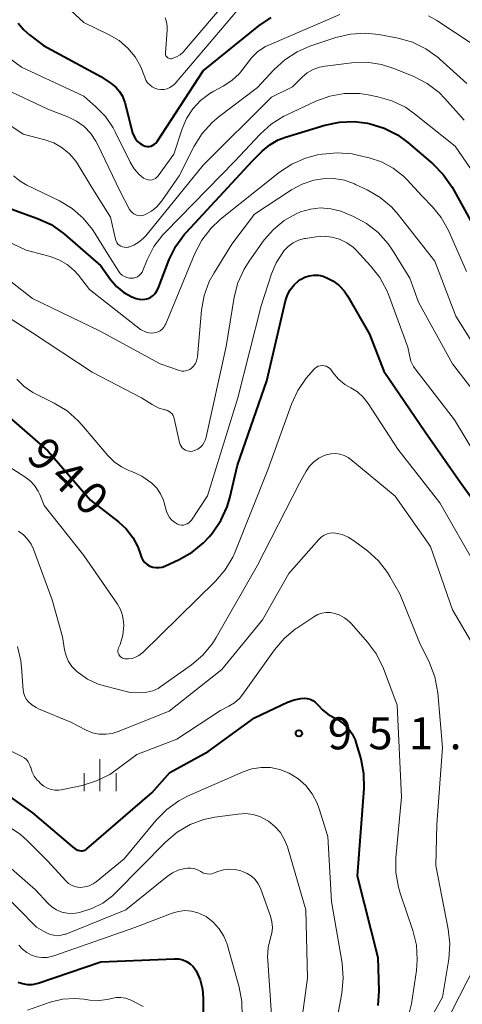
# Model space of a CAD drawing. Units: metres. Extents: x -64000 to -62204, y 15251 to 16500.
# Drawn here: x -63448 to -63397, y 15948 to 16063 of the extents above; entities that cross this region are included whole.
import ezdxf

# ---------------------------------------------------------------- set-up
doc = ezdxf.new("R2010")
doc.units = ezdxf.units.M
for name, color, linetype, lineweight in [('633400_荒地', 7, 'Continuous', 13), ('710100_等高線(計曲線)', 7, 'Continuous', 40), ('710200_等高線(主曲線)', 7, 'Continuous', 13), ('731200_図化機測定による標高点', 7, 'Continuous', 40)]:
    doc.layers.add(name, color=color, linetype=linetype, lineweight=lineweight)
doc.styles.add('Style-WORKING', font='MS Gothic.ttf')

msp = doc.modelspace()

# ---------------------------------------------------------------- linework, layer by layer
at = {"layer": '633400_荒地', "linetype": 'Continuous', "lineweight": 13}
for p, q in [((-63439.09, 15972.92), (-63439.09, 15976.67)), ((-63440.96, 15972.92), (-63440.96, 15975.01)), ((-63437.21, 15972.92), (-63437.21, 15975.01))]:
    msp.add_line(p, q, dxfattribs=at)
at = {"layer": '710100_等高線(計曲線)', "linetype": 'Continuous', "lineweight": 40, "flags": 128}
for points, elevation in [([(-63433.79, 16048.49), (-63433.56, 16048.45), (-63433.34, 16048.46), (-63433.12, 16048.5), (-63432.91, 16048.58), (-63432.72, 16048.7), (-63432.55, 16048.85), (-63432.4, 16049.03), (-63427, 16057.29), (-63420.5, 16062.58), (-63419.06, 16063.56)], 920), ([(-63448.67, 16062.88), (-63448.02, 16062.1), (-63447.35, 16061.52), (-63445.71, 16060.29), (-63439, 16056.63), (-63437.78, 16055.82), (-63437.25, 16055.4), (-63436.81, 16054.89), (-63436.46, 16054.32), (-63436.22, 16053.69), (-63436.19, 16053.58), (-63435.27, 16050.06), (-63435.14, 16049.69), (-63434.95, 16049.35), (-63434.7, 16049.04), (-63434.4, 16048.79), (-63434.06, 16048.59), (-63434, 16048.56), (-63433.79, 16048.49)], 920), ([(-63453, 16042.39), (-63446.4, 16040.02), (-63444.82, 16039.29), (-63443.39, 16038.3), (-63443.2, 16038.13), (-63439, 16034.46), (-63437.86, 16032.87), (-63437.15, 16032.05), (-63436.3, 16031.35), (-63435.35, 16030.82), (-63434.87, 16030.63), (-63434.52, 16030.54), (-63434.16, 16030.51), (-63433.81, 16030.54), (-63433.47, 16030.63), (-63433.15, 16030.79), (-63432.87, 16030.99), (-63432.62, 16031.24), (-63432.42, 16031.53), (-63432.29, 16031.8), (-63430.98, 16035.21), (-63430.21, 16036.77), (-63429.18, 16038.18), (-63428.98, 16038.41), (-63421.24, 16046.76), (-63420.09, 16047.91), (-63419.22, 16048.64), (-63418.23, 16049.21), (-63417.38, 16049.54), (-63412.77, 16050.94), (-63411.07, 16051.3), (-63409.33, 16051.36), (-63407.79, 16051.16), (-63407.48, 16051.09), (-63405.81, 16050.58), (-63404.26, 16049.79), (-63403.07, 16048.92), (-63400.13, 16046.42), (-63398.91, 16045.18), (-63397.87, 16043.66), (-63395.28, 16039)], 930), ([(-63451, 16017.82), (-63445.21, 16012.79), (-63440.22, 16007), (-63436.94, 16004.49), (-63436.02, 16003.64), (-63435.25, 16002.64), (-63434.67, 16001.53), (-63434.36, 16000.64), (-63434.24, 16000.3), (-63434.06, 15999.98), (-63433.83, 15999.71), (-63433.55, 15999.48), (-63433.24, 15999.29), (-63432.9, 15999.17), (-63432.54, 15999.11), (-63432.18, 15999.11), (-63431.83, 15999.17), (-63431.5, 15999.29), (-63429.84, 16000.05), (-63428.32, 16000.91), (-63426.98, 16002.02), (-63426.29, 16002.76), (-63425.94, 16003.2), (-63424.94, 16004.63), (-63424.22, 16006.22), (-63423.9, 16007.28), (-63423, 16011.11), (-63419.57, 16021), (-63417.37, 16030.37), (-63417.15, 16031.05), (-63416.82, 16031.67), (-63416.38, 16032.23), (-63415.85, 16032.71), (-63415.62, 16032.86), (-63415.13, 16033.12), (-63414.61, 16033.29), (-63414.06, 16033.37), (-63413.51, 16033.35), (-63412.97, 16033.24), (-63412.72, 16033.14), (-63412.62, 16033.11), (-63411.83, 16032.71), (-63411.13, 16032.18), (-63410.53, 16031.53), (-63410.13, 16030.94), (-63407.54, 16026.46), (-63405.87, 16022.13), (-63401.05, 16015), (-63396.91, 16009.09), (-63393.55, 16004.45)], 940), ([(-63451.76, 15973.72), (-63447, 15970.37), (-63442.3, 15966.38), (-63442, 15966.17), (-63441.68, 15966.02), (-63441.47, 15965.95), (-63441.31, 15965.92), (-63441.15, 15965.93), (-63440.99, 15965.96), (-63440.84, 15966.01), (-63440.7, 15966.1), (-63440.64, 15966.15), (-63433, 15972.75), (-63430.91, 15975.09), (-63426.42, 15977.58), (-63421, 15981.51), (-63417.13, 15983.35), (-63416.37, 15983.63), (-63415.57, 15983.78), (-63415.2, 15983.8), (-63415.17, 15983.8), (-63414.83, 15983.78), (-63414.5, 15983.69), (-63414.19, 15983.55), (-63413.91, 15983.36), (-63413.67, 15983.13), (-63413.59, 15983.03), (-63413.05, 15982.43), (-63412.41, 15981.94), (-63412.14, 15981.77), (-63411.31, 15981.31), (-63410.64, 15980.86), (-63410.05, 15980.3)], 950), ([(-63410.05, 15980.3), (-63409.58, 15979.64), (-63409.22, 15978.92), (-63409.09, 15978.52), (-63408.57, 15976.71), (-63408.24, 15975), (-63408.22, 15973.22), (-63408.98, 15963), (-63406.58, 15953.42), (-63406.47, 15949.54), (-63406.58, 15947.8)], 950), ([(-63448.68, 15950.55), (-63448.15, 15950.37), (-63447.6, 15950.28), (-63447.04, 15950.28), (-63446.5, 15950.39), (-63446.34, 15950.44), (-63439, 15952.93), (-63430.35, 15953.28), (-63429.87, 15953.26), (-63429.4, 15953.15), (-63428.95, 15952.97), (-63428.55, 15952.71), (-63428.2, 15952.38), (-63427.9, 15952), (-63427.82, 15951.87), (-63427.36, 15950.83), (-63427.09, 15949.73), (-63427.01, 15948.68), (-63427.04, 15940.96)], 960)]:
    msp.add_lwpolyline(points, dxfattribs=dict(at, elevation=elevation))
at = {"layer": '710200_等高線(主曲線)', "linetype": 'Continuous', "lineweight": 13, "flags": 128}
for points, elevation in [([(-63448.98, 16071.19), (-63448.19, 16070.11), (-63447.9, 16069.79), (-63444.12, 16065.88), (-63441, 16062.97), (-63438, 16061.54), (-63436.84, 16060.86), (-63435.82, 16059.98)], 918), ([(-63431.47, 16063.53), (-63431.3, 16063.05), (-63431.22, 16062.55), (-63431.22, 16062.09), (-63431.43, 16059.4), (-63431.43, 16059.29), (-63431.41, 16059.19), (-63431.37, 16059.08), (-63431.32, 16058.99), (-63431.24, 16058.91), (-63431.16, 16058.84), (-63431.06, 16058.78), (-63430.96, 16058.75), (-63430.85, 16058.73), (-63430.74, 16058.73), (-63430.63, 16058.75), (-63430.15, 16058.94), (-63429.7, 16059.2), (-63429.31, 16059.55), (-63429.18, 16059.69), (-63422.65, 16067.44)], 916), ([(-63435.82, 16059.98), (-63434.96, 16058.95), (-63434.3, 16057.78), (-63433.98, 16056.94), (-63433.86, 16056.55), (-63433.72, 16056.22), (-63433.52, 16055.92), (-63433.27, 16055.65), (-63432.98, 16055.43), (-63432.66, 16055.26), (-63432.31, 16055.16), (-63431.95, 16055.11), (-63431.59, 16055.13), (-63431.24, 16055.21), (-63430.9, 16055.35), (-63430.6, 16055.55), (-63430.33, 16055.79), (-63430.29, 16055.84), (-63423, 16064.4)], 918), ([(-63433.82, 16044.64), (-63433.62, 16044.56), (-63433.41, 16044.52), (-63433.19, 16044.51), (-63432.98, 16044.54), (-63432.78, 16044.61), (-63432.59, 16044.71), (-63432.42, 16044.84), (-63432.27, 16045.02), (-63430.46, 16047.54), (-63429.49, 16050.51), (-63428.97, 16051.74), (-63428.24, 16052.86), (-63427.32, 16053.84), (-63426.25, 16054.65), (-63425.77, 16054.93), (-63424.68, 16055.5), (-63423.66, 16056.16), (-63422.76, 16056.99), (-63422, 16058), (-63421.37, 16058.84), (-63420.6, 16059.56), (-63419.72, 16060.14), (-63419.26, 16060.37), (-63411.01, 16063.92)], 922), ([(-63400.64, 16063.76), (-63399.66, 16063.19), (-63395.53, 16060.47)], 922), ([(-63453.83, 16061.78), (-63448.28, 16057.72), (-63441, 16054.33), (-63439.56, 16053.1), (-63438.45, 16051.96), (-63437.54, 16050.64), (-63437.3, 16050.17), (-63435.55, 16046.61), (-63435.09, 16045.84), (-63434.5, 16045.17), (-63434, 16044.75), (-63433.82, 16044.64)], 922), ([(-63453, 16056.47), (-63445.19, 16052.81), (-63442.84, 16051.9), (-63441.85, 16051.42), (-63440.95, 16050.77), (-63440.18, 16049.97), (-63439.56, 16049.05), (-63439.4, 16048.73), (-63436.75, 16043.25), (-63435.62, 16041.08), (-63435.48, 16040.88), (-63435.32, 16040.7), (-63435.12, 16040.55), (-63434.9, 16040.44), (-63434.67, 16040.36), (-63434.43, 16040.33), (-63434.18, 16040.34), (-63433.94, 16040.4), (-63433.79, 16040.46), (-63433.07, 16040.86), (-63432.43, 16041.39), (-63431.89, 16042.02), (-63431.84, 16042.09), (-63429.82, 16045), (-63428.05, 16048.5), (-63427.12, 16049.98), (-63425.96, 16051.27), (-63425.16, 16051.95), (-63420.65, 16055.35), (-63418.75, 16057.43), (-63417.47, 16058.61), (-63416, 16059.55), (-63414.53, 16060.18), (-63411.47, 16061.2), (-63409.77, 16061.61), (-63408.03, 16061.72), (-63406.44, 16061.55), (-63404.18, 16061.12), (-63402.51, 16060.65), (-63400.94, 16059.9), (-63399.52, 16058.88), (-63399.31, 16058.69), (-63396.16, 16055.84)], 924), ([(-63437.27, 16037.57), (-63437.21, 16037.36), (-63437.11, 16037.18), (-63436.99, 16037.01), (-63436.83, 16036.87), (-63436.65, 16036.75), (-63436.46, 16036.67), (-63436.25, 16036.63), (-63436.04, 16036.62), (-63435.83, 16036.64), (-63435.77, 16036.66), (-63435.12, 16036.9), (-63434.52, 16037.26), (-63433.99, 16037.71), (-63433.74, 16037.99), (-63427, 16046.26), (-63419, 16054.24), (-63416.57, 16055.43), (-63415.44, 16056.56), (-63414.83, 16057.07), (-63414.14, 16057.47), (-63413.38, 16057.75), (-63412.74, 16057.87), (-63409.61, 16058.25), (-63407.87, 16058.31), (-63406.14, 16058.06), (-63404.57, 16057.56), (-63402.34, 16056.63), (-63400.79, 16055.82), (-63399.41, 16054.76), (-63398.73, 16054.07), (-63396.46, 16051.54)], 926), ([(-63439.96, 16038.71), (-63439.7, 16038.3), (-63438.19, 16035.81), (-63436.9, 16033.81), (-63436.71, 16033.57), (-63436.48, 16033.36), (-63436.22, 16033.2), (-63435.93, 16033.08), (-63435.63, 16033.01), (-63435.41, 16033), (-63435.16, 16033.02), (-63434.92, 16033.09), (-63434.69, 16033.19), (-63434.49, 16033.34), (-63434.31, 16033.51), (-63434.17, 16033.72), (-63434.08, 16033.9), (-63433.57, 16035.15), (-63432.78, 16036.71), (-63431.74, 16038.1), (-63431.43, 16038.42), (-63423.29, 16046.71), (-63420.34, 16049.9), (-63419.05, 16051.07), (-63417.57, 16052), (-63417.21, 16052.17), (-63413.83, 16053.75), (-63412.19, 16054.34), (-63410.47, 16054.64), (-63408.73, 16054.64), (-63407.7, 16054.5), (-63406.59, 16054.28), (-63404.92, 16053.8), (-63403.35, 16053.04), (-63402.27, 16052.28), (-63397.51, 16048.49), (-63393, 16041.9)], 928), ([(-63452.73, 16053), (-63448.1, 16049.9), (-63445.55, 16049.23), (-63444.49, 16048.86), (-63443.52, 16048.3), (-63442.65, 16047.58), (-63441.93, 16046.73), (-63441.65, 16046.3), (-63440.17, 16043.83), (-63437.85, 16040.15), (-63437.27, 16037.57)], 926), ([(-63433.67, 16026.71), (-63433.38, 16026.62), (-63433.09, 16026.58), (-63432.79, 16026.6), (-63432.5, 16026.66), (-63432.33, 16026.72), (-63432.06, 16026.86), (-63431.82, 16027.05), (-63431.62, 16027.28), (-63431.45, 16027.54), (-63431.39, 16027.67), (-63427.99, 16035.92), (-63427.18, 16037.47), (-63426.12, 16038.85), (-63424.98, 16039.92), (-63418.09, 16045.42), (-63416.63, 16046.39), (-63415.04, 16047.09), (-63413.62, 16047.45), (-63413.06, 16047.55), (-63411.32, 16047.71), (-63409.58, 16047.57), (-63408.97, 16047.44), (-63407.58, 16047.11), (-63406.13, 16046.63), (-63404.78, 16045.9), (-63403.58, 16044.95), (-63403.19, 16044.56), (-63401.38, 16042.62), (-63400.19, 16041.39), (-63399.14, 16040.11), (-63398.31, 16038.61), (-63396.19, 16033.81)], 932), ([(-63449.21, 16045.02), (-63448.45, 16044.38), (-63447.67, 16043.93), (-63443.83, 16042.06), (-63442.35, 16041.18), (-63441.05, 16040.05), (-63439.96, 16038.71)], 928), ([(-63416.68, 16043.35), (-63415.41, 16044.03), (-63414.05, 16044.48), (-63413, 16044.66), (-63411.74, 16044.68), (-63410.49, 16044.48), (-63409.3, 16044.06), (-63409.18, 16044.01), (-63407.81, 16043.36), (-63406.3, 16042.48), (-63404.97, 16041.36), (-63404.19, 16040.47), (-63399.91, 16035), (-63397.44, 16028.56), (-63393, 16021.46)], 934), ([(-63450.05, 16033), (-63447, 16030.64), (-63439.15, 16026.85), (-63432.05, 16023), (-63429.77, 16022.2), (-63429.53, 16022.14), (-63429.28, 16022.13), (-63429.04, 16022.15), (-63428.8, 16022.22), (-63428.57, 16022.33), (-63428.38, 16022.47), (-63428.13, 16022.72), (-63427.93, 16023.01), (-63427.79, 16023.32), (-63427.7, 16023.66), (-63427.68, 16023.82), (-63427.21, 16029.25), (-63426.9, 16030.97), (-63426.31, 16032.61), (-63425.74, 16033.66), (-63423.67, 16037), (-63421, 16040.52), (-63416.68, 16043.35)], 934), ([(-63426.78, 16014.04), (-63426.72, 16014.24), (-63424.32, 16025), (-63423.38, 16030.8), (-63422.95, 16032.49), (-63422.23, 16034.08), (-63421.64, 16035.01), (-63419.87, 16037.49), (-63418.8, 16038.73), (-63417.54, 16039.76), (-63416.12, 16040.57), (-63415.62, 16040.78), (-63414.46, 16041.11), (-63413.27, 16041.24), (-63412.07, 16041.15), (-63410.91, 16040.87), (-63410.42, 16040.68), (-63409.43, 16040.25), (-63407.9, 16039.43), (-63406.53, 16038.35), (-63405.37, 16037.05), (-63404.86, 16036.3), (-63402.83, 16033), (-63401.81, 16030.19), (-63397.82, 16023), (-63392.26, 16015.74)], 936), ([(-63453.29, 16038.9), (-63447.72, 16036.28), (-63444.93, 16035.54), (-63443.9, 16035.17), (-63442.95, 16034.62), (-63442.11, 16033.92), (-63441.6, 16033.35), (-63440.3, 16031.7), (-63434.35, 16027), (-63433.67, 16026.71)], 932), ([(-63417.7, 16036.04), (-63417.56, 16036.22), (-63417.06, 16036.73), (-63416.48, 16037.15), (-63415.84, 16037.46), (-63415.15, 16037.65), (-63415.02, 16037.67), (-63413.78, 16037.87), (-63412.86, 16037.93), (-63411.94, 16037.83), (-63411.05, 16037.58), (-63410.21, 16037.17), (-63409.46, 16036.63), (-63409.07, 16036.25), (-63407.41, 16034.47), (-63406.33, 16033.1), (-63405.51, 16031.56), (-63405.33, 16031.11), (-63403.05, 16024.95), (-63402.88, 16023.98), (-63402.7, 16023.31), (-63402.41, 16022.68), (-63402.1, 16022.22), (-63397.58, 16016.42), (-63395, 16012.1)], 938), ([(-63448.83, 16021.17), (-63447.97, 16020.32), (-63446.97, 16019.64), (-63446.64, 16019.46), (-63444.44, 16018.38), (-63442.95, 16017.47), (-63441.64, 16016.32), (-63441.2, 16015.84), (-63438.18, 16012.24), (-63437.44, 16011.5), (-63436.59, 16010.91), (-63435.62, 16010.45), (-63435.43, 16010.39), (-63434.21, 16009.83), (-63433.01, 16008.99), (-63432.45, 16008.41), (-63431.99, 16007.75), (-63431.66, 16007.01), (-63431.56, 16006.7), (-63431.29, 16005.7), (-63431.15, 16005.32), (-63430.95, 16004.98), (-63430.69, 16004.67), (-63430.38, 16004.42), (-63430, 16004.21), (-63429.78, 16004.13), (-63429.56, 16004.1), (-63429.33, 16004.1), (-63429.11, 16004.15), (-63428.9, 16004.23), (-63428.7, 16004.35), (-63428.53, 16004.5), (-63428.39, 16004.67), (-63426.5, 16007.5), (-63422.97, 16019), (-63420.23, 16029.77), (-63419.03, 16033.51), (-63418.48, 16034.83), (-63417.7, 16036.04)], 938), ([(-63454.55, 16031.45), (-63447, 16026.61), (-63440.01, 16021.99), (-63434.22, 16019), (-63432.97, 16018.2), (-63432.28, 16017.84), (-63431.54, 16017.6), (-63431.42, 16017.58), (-63431.2, 16017.51), (-63431, 16017.41), (-63430.82, 16017.28), (-63430.66, 16017.12), (-63430.53, 16016.93), (-63430.44, 16016.72), (-63430.4, 16016.58), (-63429.77, 16013.75), (-63429.7, 16013.53), (-63429.6, 16013.33), (-63429.46, 16013.15), (-63429.29, 16013), (-63429.1, 16012.87), (-63428.89, 16012.79), (-63428.67, 16012.74), (-63428.44, 16012.73), (-63428.25, 16012.75), (-63427.92, 16012.85), (-63427.62, 16013), (-63427.34, 16013.2), (-63427.11, 16013.45), (-63426.92, 16013.73), (-63426.78, 16014.04)], 936), ([(-63434.53, 15988.81), (-63434.19, 15989.07), (-63434.13, 15989.13), (-63425.56, 15997.53), (-63424.43, 15998.85), (-63423.54, 16000.35), (-63423.27, 16000.96), (-63419.43, 16010.57), (-63416.67, 16018.27), (-63415.94, 16019.85), (-63414.94, 16021.29), (-63414.11, 16022.29), (-63413.94, 16022.45), (-63413.75, 16022.59), (-63413.54, 16022.69), (-63413.32, 16022.75), (-63413.09, 16022.77), (-63412.86, 16022.75), (-63412.63, 16022.69), (-63412.42, 16022.59), (-63412.23, 16022.46), (-63412.07, 16022.3), (-63412, 16022.21), (-63411.82, 16021.95), (-63411.18, 16021.2), (-63410.43, 16020.57), (-63409.73, 16020.16), (-63408.96, 16019.69), (-63408.29, 16019.09), (-63407.7, 16018.34), (-63404.24, 16013), (-63399.31, 16006.69), (-63395, 15999.14)], 942), ([(-63451.7, 16012.18), (-63447.88, 16009.76), (-63447.27, 16009.29), (-63446.74, 16008.73), (-63446.33, 16008.08), (-63446.15, 16007.69), (-63445.62, 16006.38), (-63441, 16000.51), (-63437.06, 15994.82), (-63436.7, 15994.19), (-63436.45, 15993.49), (-63436.33, 15992.77), (-63436.31, 15992.36), (-63436.31, 15992.32), (-63436.43, 15991.2), (-63436.74, 15990.12), (-63436.87, 15989.8), (-63436.91, 15989.7), (-63436.97, 15989.55), (-63436.99, 15989.4), (-63436.99, 15989.24), (-63436.96, 15989.08), (-63436.9, 15988.94), (-63436.82, 15988.8), (-63436.72, 15988.68), (-63436.59, 15988.58), (-63436.46, 15988.51), (-63436.31, 15988.45), (-63436.2, 15988.43), (-63435.77, 15988.42), (-63435.34, 15988.47), (-63434.92, 15988.61), (-63434.53, 15988.81)], 942), ([(-63448.64, 16003.36), (-63448.06, 16002.94), (-63447.56, 16002.43), (-63447.15, 16001.85), (-63446.87, 16001.25), (-63444.67, 15995.33), (-63443.47, 15991), (-63443.24, 15989.47), (-63443.06, 15988.77), (-63442.77, 15988.11), (-63442.37, 15987.51), (-63441.82, 15986.94), (-63441.66, 15986.81), (-63440.57, 15986.04), (-63439.37, 15985.48), (-63438.62, 15985.24), (-63435.54, 15984.46), (-63434.27, 15984.45), (-63433.59, 15984.5), (-63432.92, 15984.67), (-63432.3, 15984.96), (-63431.96, 15985.18), (-63428.38, 15987.72), (-63427.05, 15988.85), (-63425.94, 15990.2), (-63425.49, 15990.91), (-63420.7, 15999.3), (-63415.73, 16009), (-63414.95, 16010.42), (-63414.55, 16011), (-63414.06, 16011.51), (-63413.49, 16011.93), (-63412.86, 16012.24), (-63412.62, 16012.32), (-63412.58, 16012.34), (-63412.06, 16012.45), (-63411.54, 16012.47), (-63411.01, 16012.41), (-63410.51, 16012.25), (-63410.04, 16012), (-63409.72, 16011.78), (-63404.54, 16007.46), (-63400.42, 16001.58), (-63397.82, 15994.18), (-63395.62, 15990.38)], 944), ([(-63448.75, 15989.88), (-63448.35, 15988.19), (-63448.26, 15987.43), (-63448.07, 15984.74), (-63448.01, 15984.36), (-63447.89, 15984), (-63447.7, 15983.67), (-63447.51, 15983.43), (-63447.07, 15983.03), (-63446.57, 15982.71), (-63446.3, 15982.58), (-63442.51, 15981), (-63440.69, 15980.07), (-63439.96, 15979.77), (-63439.2, 15979.61), (-63438.42, 15979.58), (-63437.65, 15979.68), (-63436.97, 15979.89), (-63431, 15982.29), (-63424.82, 15987.18), (-63420.08, 15993), (-63417, 15998.43), (-63413.48, 16002.42), (-63413.2, 16002.69), (-63412.87, 16002.9)], 946), ([(-63412.87, 16002.9), (-63412.52, 16003.06), (-63412.14, 16003.15), (-63411.75, 16003.17), (-63411.52, 16003.15), (-63410.76, 16002.99), (-63410.04, 16002.69), (-63409.4, 16002.29), (-63407.79, 16001.07), (-63406.5, 15999.9), (-63405.43, 15998.52), (-63405.15, 15998.07), (-63403.98, 15996.02), (-63401.68, 15990.32), (-63400.52, 15987.95), (-63399.9, 15986.32), (-63399.55, 15984.44), (-63399, 15978.04), (-63399.66, 15969), (-63399.8, 15964.2), (-63398.33, 15956.77), (-63398.14, 15955.04), (-63398.27, 15953.22), (-63399, 15948.8), (-63402.52, 15942.43)], 946), ([(-63447.49, 15976.35), (-63447.33, 15976.06), (-63447.22, 15975.74), (-63447.2, 15975.68), (-63447.04, 15975.15), (-63446.78, 15974.66), (-63446.44, 15974.22), (-63446.34, 15974.11), (-63446, 15973.78), (-63445.65, 15973.49), (-63445.25, 15973.27), (-63444.82, 15973.11), (-63444.37, 15973.04), (-63443.92, 15973.04), (-63443.62, 15973.08), (-63441.17, 15973.6), (-63439.5, 15974.11), (-63437.94, 15974.89), (-63437.23, 15975.39), (-63434.78, 15977.22), (-63430.11, 15979), (-63425, 15982.38), (-63424, 15982.87), (-63423.34, 15983.27), (-63422.77, 15983.78), (-63422.36, 15984.28), (-63418.68, 15989.48), (-63417.55, 15990.81), (-63416.21, 15991.93), (-63416.06, 15992.03), (-63414.06, 15993.36), (-63413.61, 15993.61), (-63413.13, 15993.78), (-63412.62, 15993.85), (-63412.1, 15993.84), (-63411.75, 15993.78), (-63411.09, 15993.57), (-63410.48, 15993.24), (-63409.93, 15992.81), (-63409.66, 15992.53), (-63407.77, 15990.37), (-63406.73, 15988.97), (-63405.91, 15987.29), (-63404.3, 15983), (-63403.79, 15972.21), (-63404.45, 15965.12), (-63404.46, 15963.38), (-63404.17, 15961.66), (-63403.96, 15960.98), (-63402.47, 15956.59), (-63402.06, 15954.89), (-63401.95, 15953.15), (-63402.05, 15951.91), (-63402.63, 15947.99), (-63403.04, 15946.29)], 948), ([(-63451.14, 15978.38), (-63448.25, 15976.99), (-63447.96, 15976.82), (-63447.71, 15976.61), (-63447.49, 15976.35)], 948), ([(-63449.84, 15968.8), (-63448.4, 15967.83), (-63447.6, 15967.12), (-63445.24, 15964.76), (-63443.06, 15962.38), (-63442.77, 15962.11), (-63442.44, 15961.9), (-63442.07, 15961.75), (-63441.69, 15961.66), (-63441.36, 15961.64), (-63440.85, 15961.7), (-63440.36, 15961.83), (-63439.9, 15962.06), (-63439.55, 15962.3), (-63436.25, 15965), (-63432.51, 15969.54), (-63431.28, 15970.78), (-63429.86, 15971.79), (-63428.83, 15972.32), (-63422.34, 15975.18), (-63421.3, 15975.54), (-63420.22, 15975.7), (-63419.12, 15975.68), (-63418.05, 15975.47), (-63416.96, 15975.04), (-63415.92, 15974.39), (-63415.01, 15973.57), (-63414.25, 15972.61), (-63413.67, 15971.52), (-63413.42, 15970.85), (-63412.41, 15967.59), (-63412, 15960), (-63410.76, 15952.75), (-63410.62, 15951.01), (-63410.78, 15949.25), (-63411.72, 15944.14)], 952), ([(-63451.39, 15965.51), (-63446.65, 15961.35), (-63445.21, 15959.79), (-63444.72, 15959.36), (-63444.17, 15959.01), (-63443.56, 15958.76), (-63442.92, 15958.63), (-63442.27, 15958.6), (-63441.68, 15958.68), (-63441.38, 15958.75), (-63440.03, 15959.16), (-63438.77, 15959.8), (-63437.64, 15960.65), (-63437.29, 15960.99), (-63431.38, 15966.98), (-63430.05, 15968.11), (-63428.55, 15969), (-63426.92, 15969.6), (-63425.64, 15969.87), (-63422.97, 15970.24), (-63422.07, 15970.29)], 954), ([(-63422.07, 15970.29), (-63421.18, 15970.18), (-63420.32, 15969.91), (-63419.52, 15969.5), (-63419.36, 15969.4), (-63418.61, 15968.79), (-63417.98, 15968.06), (-63417.49, 15967.23), (-63417.16, 15966.38), (-63415, 15959), (-63414.8, 15951), (-63415.88, 15943)], 954), ([(-63451, 15961.51), (-63446.52, 15957), (-63445.41, 15956.35), (-63445, 15956.16), (-63444.55, 15956.03), (-63444.1, 15955.99), (-63443.64, 15956.03), (-63443.2, 15956.15), (-63443.1, 15956.18), (-63436.08, 15959), (-63431.24, 15962.94), (-63430.62, 15963.35), (-63429.94, 15963.66), (-63429.15, 15963.85), (-63428.83, 15963.89), (-63428.47, 15963.91), (-63428.11, 15963.87), (-63427.75, 15963.76), (-63427.43, 15963.6), (-63427.29, 15963.51), (-63427.06, 15963.37), (-63426.81, 15963.27), (-63426.54, 15963.22), (-63426.27, 15963.21), (-63426, 15963.25), (-63425.8, 15963.31)], 956), ([(-63425.8, 15963.31), (-63425.28, 15963.52), (-63424.63, 15963.71), (-63423.95, 15963.79), (-63423.27, 15963.75), (-63422.61, 15963.59), (-63422.4, 15963.52), (-63421.85, 15963.29), (-63421.36, 15962.96), (-63420.93, 15962.56), (-63420.58, 15962.08), (-63420.31, 15961.55), (-63420.27, 15961.45), (-63419.14, 15958.27), (-63418.96, 15957.62), (-63418.91, 15956.95), (-63418.97, 15956.29), (-63419.12, 15955.72), (-63419.4, 15954.6), (-63419.48, 15953.45), (-63419.46, 15953.1), (-63419, 15946.66)], 956), ([(-63448.59, 15954.87), (-63448.17, 15954.4), (-63447.67, 15954.01), (-63447.12, 15953.72), (-63446.52, 15953.52), (-63445.89, 15953.43), (-63445.26, 15953.45), (-63444.64, 15953.58), (-63444.49, 15953.62), (-63435, 15956.94), (-63430.66, 15958.62), (-63429.92, 15958.83), (-63429.16, 15958.92), (-63428.39, 15958.87), (-63427.65, 15958.68), (-63426.94, 15958.37), (-63426.68, 15958.22), (-63425.86, 15957.58)], 958), ([(-63425.86, 15957.58), (-63425.16, 15956.81), (-63424.61, 15955.94), (-63424.22, 15954.98), (-63424.18, 15954.84), (-63422.8, 15949.97), (-63422.47, 15948.26), (-63422.44, 15946.52)], 958), ([(-63395.06, 15952.74), (-63397, 15948.89), (-63399.45, 15944.13)], 944), ([(-63447.57, 15947.28), (-63444.91, 15948.19), (-63443.49, 15948.54), (-63442.02, 15948.64), (-63441, 15948.56), (-63440.28, 15948.45), (-63439.24, 15948.4), (-63438.2, 15948.52), (-63437.75, 15948.64), (-63437.2, 15948.75), (-63436.64, 15948.76), (-63436.09, 15948.67), (-63435.56, 15948.49), (-63435.36, 15948.4), (-63434.04, 15947.71)], 962)]:
    msp.add_lwpolyline(points, dxfattribs=dict(at, elevation=elevation))
at = {"layer": '731200_図化機測定による標高点', "linetype": 'Continuous', "lineweight": 40}
msp.add_circle((-63415.81, 15979.69, 951.03), 0.375, dxfattribs=at)

# ---------------------------------------------------------------- texts
at = {"layer": '710100_等高線(計曲線)', "linetype": 'Continuous', "lineweight": 40, "style": 'Style-WORKING'}
for s, p in [('9', (-63447.87, 16011.97, -10)), ('4', (-63445.13, 16009.41, -10)), ('0', (-63442.39, 16006.85, -10))]:
    msp.add_text(s, height=3.75, rotation=317, dxfattribs=at).set_placement(p)
at = {"layer": '731200_図化機測定による標高点', "linetype": 'Continuous', "lineweight": 40, "style": 'Style-WORKING'}
for s, p in [('9', (-63412.43, 15977.82, -10)), ('5', (-63407.68, 15977.82, -10)), ('1', (-63402.93, 15977.82, -10)), ('.', (-63398.18, 15977.82, -10))]:
    msp.add_text(s, height=3.75, dxfattribs=at).set_placement(p)

doc.saveas('drawing.dxf')
